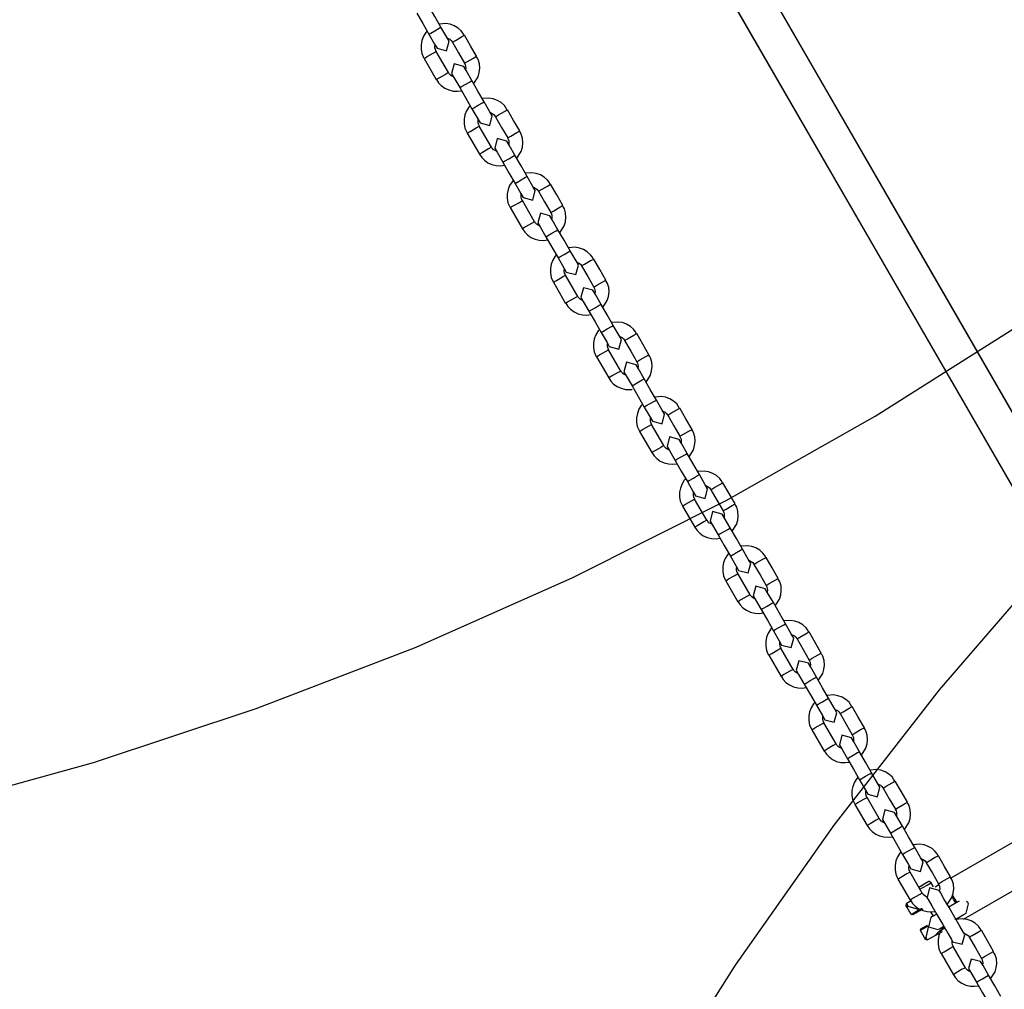
# Model space of a CAD drawing. Units: inches. Extents: x 219 to 375, y 135 to 285.
# Drawn here: x 279 to 283, y 190 to 195 of the extents above; entities that cross this region are included whole.
import ezdxf

# ---------------------------------------------------------------- set-up
doc = ezdxf.new("R2010")
doc.units = ezdxf.units.IN
doc.header["$MEASUREMENT"] = 0
doc.layers.add('Ebene 1', color=7, linetype='Continuous')

msp = doc.modelspace()

# ---------------------------------------------------------------- linework, layer by layer
at = {"layer": 'Ebene 1', "color": 179, "lineweight": 25, "true_color": 0x1a171b}
for points in [[(284.1904, 190.3856), (283.2718, 191.9766), (282.3531, 193.5679), (281.4762, 195.0868), (280.5996, 196.6054), (279.7228, 198.1237), (278.8462, 199.6419), (278.0754, 200.9769), (277.3049, 202.3119), (277.2186, 202.4621), (277.1317, 202.6116), (277.0468, 202.7594), (276.9614, 202.9072), (276.8813, 203.0457), (276.8012, 203.1842), (276.7254, 203.3158), (276.6494, 203.447), (276.5425, 203.6324), (276.4353, 203.8177), (276.2832, 204.0813), (276.1311, 204.3451), (275.9337, 204.6866), (275.7365, 205.0283)], [(284.1749, 190.4128), (283.2637, 191.9903), (282.3528, 193.5685), (281.4832, 195.0751), (280.6135, 196.5809), (279.744, 198.0871), (278.8748, 199.5923), (278.1103, 200.9166), (277.3462, 202.2402), (277.2601, 202.3887), (277.1745, 202.5375), (277.0901, 202.6843), (277.0055, 202.8303), (276.9261, 202.9681), (276.8467, 203.1053), (276.7716, 203.2358), (276.6961, 203.3661), (276.5902, 203.5497), (276.4841, 203.7336), (276.333, 203.9951), (276.1821, 204.2566), (275.9863, 204.5956), (275.7907, 204.9343)], [(278.5871, 199.7752), (279.3585, 198.4396), (280.2768, 196.849), (281.1954, 195.2577), (282.114, 193.6667), (282.9907, 192.1478), (283.8676, 190.6292), (284.7444, 189.1106)], [(278.6166, 199.7239), (279.3814, 198.3993), (280.2923, 196.8221), (281.2032, 195.2439), (282.1142, 193.666), (282.9839, 192.1598), (283.8535, 190.6533), (284.7232, 189.1475)], [(293.8665, 197.1349), (293.1404, 197.117), (292.4161, 197.0636), (291.695, 196.9747), (290.9797, 196.8507), (290.2708, 196.6915), (289.5711, 196.4979), (288.8814, 196.2698), (288.2036, 196.0084), (287.5394, 195.7138), (286.8907, 195.3876), (286.2587, 195.0296), (285.6453, 194.6407), (285.0512, 194.2228), (284.4786, 193.7759), (283.9286, 193.3016), (283.4027, 192.8006), (282.9018, 192.2746), (282.4277, 191.7247), (281.9805, 191.1522), (281.5623, 190.5582), (281.1739, 189.9447)], [(274.5483, 190.7804), (275.2747, 190.7983), (275.9988, 190.8517), (276.7195, 190.9406), (277.4354, 191.0647), (278.1443, 191.2238), (278.8441, 191.4174), (279.5337, 191.6455), (280.2115, 191.9066), (280.8754, 192.2008), (281.5241, 192.5278), (282.1559, 192.8857), (282.7698, 193.274), (283.3636, 193.6926), (283.9362, 194.1394), (284.486, 194.6138), (285.0121, 195.1147), (285.513, 195.6408), (285.9875, 196.1906)], [(280.2132, 194.5938), (280.2394, 194.549), (280.2651, 194.5042)], [(280.3162, 194.5339), (280.2906, 194.5786), (280.2647, 194.6234)], [(280.4139, 194.4994), (280.4091, 194.5091), (280.4024, 194.518), (280.3886, 194.5304), (280.3724, 194.5401), (280.3548, 194.5463), (280.3364, 194.5494), (280.3092, 194.5473)], [(280.2573, 194.5173), (280.252, 194.5111), (280.2422, 194.4953), (280.2351, 194.4777), (280.232, 194.4598), (280.232, 194.4408), (280.2347, 194.4222), (280.2425, 194.405), (280.2439, 194.4036), (280.2453, 194.4019)], [(280.2651, 194.5042), (280.2728, 194.5084), (280.2907, 194.5187)], [(280.2651, 194.5042), (280.2894, 194.4619), (280.2997, 194.4446)], [(280.2907, 194.5187), (280.3088, 194.5294), (280.3162, 194.5339)], [(280.3508, 194.4743), (280.3405, 194.4915), (280.3162, 194.5339)], [(280.2997, 194.4446), (280.3398, 194.4336), (280.3508, 194.4743)], [(280.3434, 194.488), (280.3533, 194.4829), (280.3593, 194.4781), (280.3634, 194.4722), (280.3638, 194.4712), (280.3638, 194.4705)], [(280.3643, 194.4705), (280.3772, 194.4777), (280.4027, 194.4925), (280.4158, 194.5001)], [(280.3643, 194.4705), (280.3903, 194.4257), (280.416, 194.3809)], [(280.4673, 194.4105), (280.4415, 194.4553), (280.4158, 194.5001)], [(280.2446, 194.4016), (280.2577, 194.4091), (280.283, 194.424), (280.2961, 194.4312)], [(280.2964, 194.4312), (280.2943, 194.435), (280.2923, 194.4395), (280.2907, 194.4464), (280.2907, 194.4539), (280.2912, 194.4581)], [(280.3476, 194.3413), (280.2961, 194.4312)], [(280.2446, 194.4016), (280.2964, 194.3117)], [(280.4125, 194.3675), (280.3719, 194.3781), (280.361, 194.3378)], [(280.4158, 194.3809), (280.4189, 194.3747), (280.4206, 194.3685), (280.4213, 194.3609), (280.4206, 194.3537), (280.4206, 194.3533)], [(280.416, 194.3809), (280.4287, 194.3881), (280.4545, 194.4029), (280.4673, 194.4105)], [(280.4549, 194.2948), (280.4733, 194.3237), (280.4785, 194.3416), (280.4806, 194.3602), (280.4792, 194.3788), (280.474, 194.3967), (280.4704, 194.4033), (280.4657, 194.4095)], [(280.3476, 194.3413), (280.3348, 194.334), (280.3092, 194.3192), (280.2964, 194.3117)], [(280.3688, 194.3241), (280.3624, 194.3268), (280.3562, 194.3309), (280.351, 194.3365), (280.3496, 194.3389), (280.3483, 194.3416)], [(280.3614, 194.3378), (280.3712, 194.3203), (280.396, 194.2779)], [(280.4471, 194.3075), (280.4227, 194.3499), (280.4125, 194.3675)], [(280.2973, 194.3123), (280.3062, 194.2982), (280.3173, 194.2865), (280.3324, 194.2758), (280.3496, 194.2679), (280.3677, 194.2634), (280.3865, 194.2627), (280.4027, 194.2648)], [(280.4213, 194.2927), (280.4397, 194.303), (280.4471, 194.3075)], [(280.499, 194.2179), (280.4728, 194.2627), (280.4471, 194.3075)], [(280.396, 194.2779), (280.4034, 194.282), (280.4213, 194.2927)], [(280.396, 194.2779), (280.4216, 194.2331), (280.4475, 194.1883)], [(280.4733, 194.2031), (280.4916, 194.2131), (280.499, 194.2179)], [(280.5967, 194.1828), (280.5915, 194.1928), (280.5849, 194.2018), (280.5713, 194.2142), (280.555, 194.2238), (280.5374, 194.2303), (280.5191, 194.2331), (280.4916, 194.231)], [(280.5333, 194.1583), (280.5233, 194.1756), (280.499, 194.2179)], [(280.4397, 194.2011), (280.4347, 194.1949), (280.4246, 194.179), (280.4179, 194.1618), (280.4146, 194.1435), (280.4146, 194.1246), (280.4175, 194.106), (280.4253, 194.0891), (280.4263, 194.0874), (280.4277, 194.086)], [(280.4475, 194.1883), (280.4552, 194.1925), (280.4733, 194.2031)], [(280.4475, 194.1883), (280.4718, 194.1459), (280.4819, 194.1287)], [(280.5259, 194.1718), (280.5357, 194.1666), (280.5415, 194.1618), (280.546, 194.1556), (280.5462, 194.1549), (280.5467, 194.1542)], [(280.5469, 194.1542), (280.5596, 194.1618), (280.5855, 194.1766), (280.598, 194.1838)], [(280.6499, 194.0943), (280.6239, 194.1391), (280.598, 194.1838)], [(280.4792, 194.1153), (280.4768, 194.1191), (280.475, 194.1229), (280.4733, 194.1304), (280.4733, 194.1377), (280.474, 194.1422)], [(280.4819, 194.1287), (280.5226, 194.1177), (280.5333, 194.1583)], [(280.5469, 194.1542), (280.5727, 194.1094), (280.5989, 194.0646)], [(280.4273, 194.0853), (280.4401, 194.0925), (280.4657, 194.1074), (280.4785, 194.1149)], [(280.5303, 194.0254), (280.4785, 194.1149)], [(280.5989, 194.0646), (280.6115, 194.0722), (280.637, 194.087), (280.6499, 194.0943)], [(280.6373, 193.9782), (280.6556, 194.0075), (280.6612, 194.0254), (280.663, 194.044), (280.6619, 194.0629), (280.6563, 194.0805), (280.6528, 194.0874), (280.6485, 194.0932)], [(280.4273, 194.0853), (280.4788, 193.9957)], [(280.5949, 194.0512), (280.5546, 194.0619), (280.5438, 194.0216)], [(280.6296, 193.9913), (280.6051, 194.0336), (280.5949, 194.0512)], [(280.5984, 194.0646), (280.6011, 194.0588), (280.6034, 194.0522), (280.6041, 194.045), (280.6034, 194.0374), (280.603, 194.0371)], [(280.5303, 194.0254), (280.5174, 194.0178), (280.4919, 194.003), (280.4788, 193.9957)], [(280.5512, 194.0078), (280.5453, 194.0109), (280.5388, 194.0147), (280.534, 194.0202), (280.5321, 194.0226), (280.5307, 194.0254)], [(280.5438, 194.0216), (280.5539, 194.004), (280.5784, 193.9616)], [(280.4795, 193.9961), (280.4888, 193.9823), (280.5, 193.9702), (280.5152, 193.9596), (280.5321, 193.9516), (280.5505, 193.9472), (280.5687, 193.9465), (280.5855, 193.9485)], [(280.5784, 193.9616), (280.5856, 193.9665), (280.6037, 193.9764)], [(280.5784, 193.9616), (280.6041, 193.9168), (280.6302, 193.8721)], [(280.6037, 193.9764), (280.6221, 193.9871), (280.6296, 193.9913)], [(280.6814, 193.9017), (280.6556, 193.9465), (280.6296, 193.9913)], [(280.6221, 193.8848), (280.6172, 193.8789), (280.6072, 193.8628), (280.6003, 193.8455), (280.597, 193.8273), (280.597, 193.8087), (280.5998, 193.7894), (280.6077, 193.7732), (280.6091, 193.7711), (280.6104, 193.7694)], [(280.6302, 193.8721), (280.6377, 193.8762), (280.6556, 193.8869)], [(280.6556, 193.8869), (280.674, 193.8976), (280.6814, 193.9017)], [(280.7791, 193.8669), (280.7741, 193.8765), (280.7675, 193.8855), (280.7536, 193.8982), (280.7374, 193.9075), (280.7198, 193.9141), (280.7014, 193.9168), (280.6743, 193.9148)], [(280.7159, 193.8417), (280.7057, 193.8593), (280.6814, 193.9017)], [(280.6302, 193.8721), (280.6545, 193.8297), (280.6647, 193.8121)], [(280.6647, 193.8121), (280.705, 193.8014), (280.7159, 193.8417)], [(280.7086, 193.8555), (280.7184, 193.8507), (280.7241, 193.8455), (280.7286, 193.8397), (280.7289, 193.839), (280.7289, 193.8383)], [(280.7293, 193.8383), (280.742, 193.8455), (280.7679, 193.8603), (280.7804, 193.8679)], [(280.7293, 193.8383), (280.7555, 193.7935), (280.7813, 193.7487)], [(280.8323, 193.778), (280.8066, 193.8231), (280.7804, 193.8679)], [(280.6097, 193.7691), (280.6225, 193.7766), (280.6482, 193.7914), (280.6609, 193.7987)], [(280.6616, 193.799), (280.6592, 193.8028), (280.6573, 193.8069), (280.6559, 193.8142), (280.6559, 193.8218), (280.6563, 193.8256)], [(280.7128, 193.7091), (280.6609, 193.7987)], [(280.6097, 193.7691), (280.6616, 193.6795)], [(280.7813, 193.7487), (280.7939, 193.756), (280.8196, 193.7708), (280.8323, 193.778)], [(280.8201, 193.6623), (280.8383, 193.6915), (280.8437, 193.7091), (280.8457, 193.7277), (280.8444, 193.7467), (280.839, 193.7646), (280.8356, 193.7708), (280.8309, 193.7773)], [(280.7777, 193.7349), (280.7372, 193.746), (280.7262, 193.7053)], [(280.812, 193.6753), (280.7875, 193.7177), (280.7777, 193.7349)], [(280.7808, 193.7484), (280.7841, 193.7422), (280.7858, 193.7363), (280.7865, 193.7291), (280.7858, 193.7212), (280.7858, 193.7212)], [(280.7128, 193.7091), (280.7, 193.7019), (280.6743, 193.6871), (280.6616, 193.6795)], [(280.6623, 193.6798), (280.6716, 193.6657), (280.6824, 193.654), (280.6976, 193.643), (280.7148, 193.6354), (280.7327, 193.6312), (280.7515, 193.6302), (280.7679, 193.6323)], [(280.7334, 193.6915), (280.7276, 193.6943), (280.7212, 193.6984), (280.7164, 193.7039), (280.7148, 193.7067), (280.7134, 193.7095)], [(280.7262, 193.7053), (280.7365, 193.6877), (280.7606, 193.6457)], [(280.7865, 193.6609), (280.8044, 193.6709), (280.812, 193.6753)], [(280.8636, 193.5858), (280.838, 193.6306), (280.812, 193.6753)], [(280.7606, 193.6457), (280.7682, 193.6502), (280.7865, 193.6609)], [(280.7606, 193.6457), (280.7865, 193.6009), (280.8127, 193.5561)], [(280.838, 193.571), (280.8564, 193.5813), (280.8636, 193.5858)], [(280.9618, 193.5506), (280.9565, 193.5606), (280.9501, 193.5696), (280.9363, 193.5816), (280.9201, 193.5913), (280.9026, 193.5975), (280.8843, 193.6009), (280.8568, 193.5989)], [(280.8983, 193.5258), (280.8885, 193.5434), (280.8636, 193.5858)], [(280.8047, 193.5685), (280.7996, 193.5627), (280.7896, 193.5468), (280.7829, 193.5293), (280.7798, 193.5114), (280.7798, 193.4921), (280.7827, 193.4735), (280.7903, 193.4569), (280.7915, 193.4552), (280.7929, 193.4535)], [(280.8127, 193.5561), (280.8201, 193.5606), (280.838, 193.571)], [(280.8127, 193.5561), (280.8369, 193.5138), (280.8471, 193.4962)], [(280.9121, 193.522), (280.9246, 193.5296), (280.9501, 193.5444), (280.9632, 193.5513)], [(281.0151, 193.4617), (280.9891, 193.5065), (280.9632, 193.5513)], [(280.8444, 193.4831), (280.8418, 193.4866), (280.8402, 193.4907), (280.8383, 193.4979), (280.8383, 193.5055), (280.839, 193.5093)], [(280.8471, 193.4962), (280.8878, 193.4852), (280.8983, 193.5258)], [(280.8909, 193.5396), (280.9009, 193.5341), (280.9069, 193.5296), (280.911, 193.5234), (280.9114, 193.5227), (280.9117, 193.5217)], [(280.9121, 193.522), (280.9379, 193.4769), (280.9639, 193.4321)], [(280.7925, 193.4531), (280.8053, 193.4604), (280.8306, 193.4752), (280.8437, 193.4828)], [(280.8955, 193.3928), (280.8437, 193.4828)], [(280.9639, 193.4321), (280.9766, 193.44), (281.002, 193.4549), (281.0151, 193.4617)], [(281.0025, 193.346), (281.0207, 193.3749), (281.0261, 193.3928), (281.0282, 193.4118), (281.0271, 193.4304), (281.0214, 193.448), (281.018, 193.4549), (281.0137, 193.4611)], [(280.7925, 193.4531), (280.844, 193.3629)], [(280.9601, 193.4187), (280.9198, 193.4297), (280.909, 193.3891)], [(280.9946, 193.3591), (280.9703, 193.4015), (280.9601, 193.4187)], [(280.9636, 193.4321), (280.9665, 193.4263), (280.9686, 193.4197), (280.9689, 193.4125), (280.968, 193.4049), (280.968, 193.4046)], [(280.8955, 193.3928), (280.8824, 193.3856), (280.8571, 193.3708), (280.844, 193.3629)], [(280.9164, 193.3753), (280.9103, 193.3784), (280.904, 193.3825), (280.8986, 193.3877), (280.8972, 193.3901), (280.8959, 193.3928)], [(280.909, 193.3891), (280.9188, 193.3718), (280.9431, 193.3298)], [(280.8447, 193.3639), (280.8538, 193.3494), (280.865, 193.3381), (280.8804, 193.327), (280.8972, 193.3195), (280.9157, 193.315), (280.9339, 193.314), (280.9505, 193.316)], [(280.9431, 193.3298), (280.9505, 193.3343), (280.9689, 193.3446)], [(280.9689, 193.3446), (280.9868, 193.355), (280.9946, 193.3591)], [(281.0461, 193.2695), (281.0204, 193.3143), (280.9946, 193.3591)], [(280.9431, 193.3298), (280.9692, 193.2847), (280.9949, 193.2399)], [(280.9872, 193.2523), (280.9822, 193.2464), (280.9725, 193.2302), (280.9653, 193.213), (280.9622, 193.1948), (280.9622, 193.1762), (280.9649, 193.1575), (280.9727, 193.1403), (280.9741, 193.1386), (280.9756, 193.1372)], [(280.9949, 193.2399), (281.0025, 193.2444), (281.0207, 193.255)], [(281.0207, 193.255), (281.0387, 193.2654), (281.0461, 193.2695)], [(281.1443, 193.2347), (281.1389, 193.2444), (281.1325, 193.2533), (281.1189, 193.2657), (281.1026, 193.2754), (281.0848, 193.2816), (281.0666, 193.2843), (281.0393, 193.2823)], [(281.081, 193.2096), (281.0709, 193.2271), (281.0461, 193.2695)], [(280.9949, 193.2399), (281.0197, 193.1975), (281.0295, 193.1799)], [(281.0736, 193.2233), (281.0834, 193.2182), (281.0891, 193.213), (281.0938, 193.2072), (281.0938, 193.2065), (281.0941, 193.2058)], [(281.0945, 193.2058), (281.1072, 193.2134), (281.1329, 193.2282), (281.1456, 193.2354)], [(281.1975, 193.1458), (281.1716, 193.1906), (281.1456, 193.2354)], [(281.0268, 193.1665), (281.0242, 193.1703), (281.0225, 193.1744), (281.0211, 193.1817), (281.0211, 193.1892), (281.0214, 193.1934)], [(281.0295, 193.1799), (281.0702, 193.1689), (281.081, 193.2096)], [(281.0945, 193.2058), (281.1205, 193.161), (281.1463, 193.1162)], [(280.9748, 193.1365), (280.9875, 193.1445), (281.0133, 193.1593), (281.0261, 193.1662)], [(280.9748, 193.1365), (281.0268, 193.047)], [(281.0779, 193.0766), (281.0261, 193.1662)], [(281.1463, 193.1162), (281.1591, 193.1234), (281.1847, 193.1383), (281.1975, 193.1458)], [(281.1851, 193.0297), (281.2033, 193.059), (281.2087, 193.0769), (281.2109, 193.0952), (281.2094, 193.1145), (281.2042, 193.1321), (281.2006, 193.1386), (281.1961, 193.1448)], [(281.1429, 193.1028), (281.1022, 193.1134), (281.0914, 193.0731)], [(281.177, 193.0435), (281.1527, 193.0855), (281.1429, 193.1028)], [(281.146, 193.1162), (281.1491, 193.11), (281.151, 193.1038), (281.1517, 193.0962), (281.151, 193.089), (281.151, 193.0886)], [(281.0779, 193.0766), (281.0648, 193.0694), (281.0393, 193.0549), (281.0268, 193.047)], [(281.0275, 193.0473), (281.0366, 193.0335), (281.0476, 193.0215), (281.0628, 193.0111), (281.08, 193.0032), (281.0981, 192.9987), (281.1167, 192.998), (281.1265, 192.9987)], [(281.0988, 193.0594), (281.0927, 193.0621), (281.0864, 193.0663), (281.0814, 193.0718), (281.08, 193.0742), (281.0786, 193.0769)], [(281.0914, 193.0731), (281.1015, 193.0559), (281.1258, 193.0139)], [(281.1513, 193.0287), (281.1692, 193.0394), (281.177, 193.0435)], [(281.2288, 192.9536), (281.2026, 192.9984), (281.177, 193.0435)], [(281.1258, 193.0139), (281.1332, 193.018), (281.1513, 193.0287)], [(281.1258, 193.0139), (281.1517, 192.9691), (281.1773, 192.924)], [(281.327, 192.9181), (281.3217, 192.9281), (281.3153, 192.9371), (281.3015, 192.9495), (281.2853, 192.9591), (281.2676, 192.9653), (281.2493, 192.9684), (281.2218, 192.9663)], [(281.1699, 192.936), (281.1646, 192.9302), (281.1548, 192.9143), (281.1482, 192.8971), (281.1449, 192.8788), (281.1449, 192.8599), (281.1477, 192.8413), (281.1554, 192.8244), (281.1565, 192.8227), (281.1579, 192.821)], [(281.1773, 192.924), (281.1847, 192.9284), (281.2032, 192.9391)], [(281.1773, 192.924), (281.202, 192.8816), (281.2123, 192.8637)], [(281.2032, 192.9391), (281.2211, 192.9491), (281.2288, 192.9536)], [(281.2635, 192.893), (281.2533, 192.9112), (281.2288, 192.9536)], [(281.2772, 192.8895), (281.29, 192.8974), (281.3153, 192.9119), (281.3284, 192.9191)], [(281.3802, 192.8292), (281.3541, 192.8744), (281.3284, 192.9191)], [(281.2094, 192.8506), (281.2071, 192.8544), (281.2052, 192.8582), (281.2033, 192.8657), (281.2033, 192.873), (281.2042, 192.8768)], [(281.2123, 192.8637), (281.2528, 192.853), (281.2635, 192.893)], [(281.256, 192.9071), (281.2659, 192.9019), (281.2719, 192.8971), (281.276, 192.8909), (281.2765, 192.8902), (281.2769, 192.8895)], [(281.2772, 192.8895), (281.3029, 192.8447), (281.3287, 192.7999)], [(281.1577, 192.8206), (281.1703, 192.8282), (281.1958, 192.843), (281.2087, 192.8502)], [(281.2605, 192.7603), (281.2087, 192.8502)], [(281.1577, 192.8206), (281.2092, 192.7307)], [(281.3251, 192.7862), (281.285, 192.7972), (281.274, 192.7569)], [(281.3287, 192.7999), (281.3415, 192.8075), (281.3671, 192.8223), (281.3802, 192.8292)], [(281.3287, 192.7996), (281.3315, 192.7937), (281.3334, 192.7875), (281.3341, 192.7803), (281.3334, 192.7727), (281.3334, 192.7724)], [(281.3675, 192.7135), (281.3859, 192.7428), (281.3911, 192.7603), (281.3932, 192.7793), (281.3921, 192.7979), (281.3866, 192.8158), (281.383, 192.8223), (281.3789, 192.8285)], [(281.2605, 192.7603), (281.2474, 192.7531), (281.2218, 192.7383), (281.2092, 192.7307)], [(281.2814, 192.7428), (281.2753, 192.7459), (281.2691, 192.75), (281.2638, 192.7555), (281.2624, 192.7579), (281.2609, 192.7607)], [(281.274, 192.7569), (281.284, 192.7393), (281.3082, 192.6976)], [(281.3594, 192.7273), (281.3355, 192.7689), (281.3251, 192.7862)], [(281.2099, 192.7314), (281.219, 192.7173), (281.2304, 192.7056), (281.2454, 192.6945), (281.2624, 192.6869), (281.2807, 192.6825), (281.2991, 192.6814), (281.3156, 192.6835)], [(281.3082, 192.6976), (281.3156, 192.7024), (281.3336, 192.7124)], [(281.3336, 192.7124), (281.352, 192.7231), (281.3594, 192.7273)], [(281.4112, 192.6373), (281.3851, 192.6825), (281.3594, 192.7273)], [(281.3082, 192.6976), (281.3341, 192.6528), (281.3601, 192.6077)], [(281.3856, 192.6229), (281.4035, 192.6335), (281.4112, 192.6373)], [(281.5093, 192.6022), (281.5041, 192.6122), (281.4977, 192.6208), (281.4839, 192.6332), (281.4677, 192.6428), (281.45, 192.6491), (281.4317, 192.6522), (281.4045, 192.6501)], [(281.4462, 192.577), (281.4359, 192.5946), (281.4112, 192.6373)], [(281.3523, 192.6201), (281.3473, 192.6143), (281.3375, 192.5981), (281.3305, 192.5805), (281.3274, 192.5626), (281.3274, 192.544), (281.3301, 192.5247), (281.3379, 192.5081), (281.3394, 192.5064), (281.3408, 192.5047)], [(281.3601, 192.6077), (281.3675, 192.6122), (281.3856, 192.6229)], [(281.3601, 192.6077), (281.3844, 192.565), (281.3945, 192.5474)], [(281.4386, 192.5908), (281.4486, 192.5857), (281.4543, 192.5808), (281.459, 192.575), (281.459, 192.5743), (281.4593, 192.5733)], [(281.4597, 192.5736), (281.4724, 192.5808), (281.4981, 192.5957), (281.5106, 192.6029)], [(281.5627, 192.5133), (281.5368, 192.5581), (281.5106, 192.6029)], [(281.3918, 192.5343), (281.3894, 192.5378), (281.3876, 192.5423), (281.3863, 192.5491), (281.3863, 192.5571), (281.3866, 192.5609)], [(281.3945, 192.5474), (281.4352, 192.5364), (281.4462, 192.577)], [(281.4597, 192.5736), (281.4857, 192.5285), (281.5113, 192.4837)], [(281.3401, 192.5044), (281.3527, 192.5123), (281.3783, 192.5267), (281.3911, 192.534)], [(281.3401, 192.5044), (281.3918, 192.4148)], [(281.4431, 192.4441), (281.3911, 192.534)], [(281.5113, 192.4837), (281.5241, 192.4913), (281.5496, 192.5061), (281.5627, 192.5133)], [(281.5499, 192.3976), (281.5685, 192.4265), (281.574, 192.4444), (281.5761, 192.463), (281.5747, 192.482), (281.5694, 192.4995), (281.5658, 192.5061), (281.5613, 192.5126)], [(281.5079, 192.4703), (281.4672, 192.4813), (281.4564, 192.4406)], [(281.5418, 192.4113), (281.5179, 192.453), (281.5079, 192.4703)], [(281.5112, 192.4837), (281.5143, 192.4775), (281.516, 192.4713), (281.5167, 192.4637), (281.516, 192.4565), (281.516, 192.4561)], [(281.4431, 192.4441), (281.43, 192.4372), (281.4045, 192.4224), (281.3918, 192.4148)], [(281.4638, 192.4268), (281.4579, 192.4296), (281.4514, 192.4337), (281.4466, 192.4392), (281.4452, 192.4417), (281.4438, 192.4444)], [(281.4564, 192.4406), (281.4665, 192.4234), (281.4907, 192.3817)], [(281.3921, 192.4151), (281.4018, 192.401), (281.4126, 192.3893), (281.4278, 192.3783), (281.4452, 192.3707), (281.4631, 192.3666), (281.4819, 192.3655), (281.4981, 192.3676)], [(281.4907, 192.3817), (281.4981, 192.3862), (281.516, 192.3969)], [(281.4907, 192.3817), (281.5165, 192.3369), (281.5425, 192.2921)], [(281.516, 192.3969), (281.5344, 192.4069), (281.5418, 192.4113)], [(281.5937, 192.3218), (281.568, 192.3666), (281.5418, 192.4113)], [(281.692, 192.2859), (281.6867, 192.2959), (281.6805, 192.3049), (281.6667, 192.3169), (281.6505, 192.3266), (281.6328, 192.3328), (281.6143, 192.3359), (281.5869, 192.3342)], [(281.5351, 192.3035), (281.5298, 192.2977), (281.5199, 192.2821), (281.5132, 192.2646), (281.5099, 192.246), (281.5098, 192.2274), (281.5129, 192.2088), (281.5206, 192.1919), (281.5217, 192.1902), (281.523, 192.1884)], [(281.5425, 192.2921), (281.5499, 192.2966), (281.568, 192.307)], [(281.5425, 192.2921), (281.5671, 192.2491), (281.5775, 192.2312)], [(281.568, 192.307), (281.5859, 192.3173), (281.5937, 192.3218)], [(281.6285, 192.2608), (281.6183, 192.2787), (281.5937, 192.3218)], [(281.5775, 192.2312), (281.6181, 192.2205), (281.6285, 192.2608)], [(281.6212, 192.2746), (281.631, 192.2694), (281.6371, 192.2649), (281.6412, 192.2584), (281.6416, 192.2577), (281.6419, 192.257)], [(281.6422, 192.257), (281.6546, 192.2649), (281.6805, 192.2797), (281.6934, 192.2866)], [(281.6422, 192.257), (281.6681, 192.2122), (281.6939, 192.1674)], [(281.7452, 192.1971), (281.7192, 192.2418), (281.6934, 192.2866)], [(281.5227, 192.1878), (281.5351, 192.1957), (281.5608, 192.2105), (281.574, 192.2177)], [(281.5747, 192.2181), (281.5721, 192.2219), (281.5702, 192.2256), (281.5685, 192.2332), (281.5685, 192.2405), (281.5694, 192.2446)], [(281.6257, 192.1282), (281.574, 192.2177)], [(281.5227, 192.1878), (281.5742, 192.0982)], [(281.6939, 192.1674), (281.7065, 192.1753), (281.7323, 192.1902), (281.7452, 192.1971)], [(281.6939, 192.1674), (281.6967, 192.1616), (281.6984, 192.155), (281.6991, 192.1478), (281.6984, 192.1402), (281.6984, 192.1399)], [(281.7327, 192.081), (281.7511, 192.1102), (281.7563, 192.1285), (281.7583, 192.1468), (281.7573, 192.1657), (281.7518, 192.1833), (281.7482, 192.1902), (281.7439, 192.196)], [(281.6257, 192.1282), (281.6128, 192.1209), (281.5869, 192.1061), (281.5742, 192.0982)], [(281.6465, 192.1106), (281.6402, 192.1133), (281.6343, 192.1178), (281.629, 192.123), (281.6274, 192.1254), (281.626, 192.1285)], [(281.6903, 192.154), (281.6502, 192.165), (281.6391, 192.1244)], [(281.7246, 192.0951), (281.7003, 192.1368), (281.6903, 192.154)], [(281.5749, 192.0989), (281.584, 192.0851), (281.5954, 192.073), (281.6105, 192.0624), (281.6274, 192.0548), (281.6459, 192.0499), (281.6643, 192.0493), (281.6807, 192.0513)], [(281.6391, 192.1244), (281.6491, 192.1071), (281.6731, 192.0655)], [(281.6984, 192.0806), (281.7167, 192.0909), (281.7246, 192.0951)], [(281.7761, 192.0055), (281.7502, 192.0503), (281.7246, 192.0951)], [(281.6731, 192.0655), (281.6805, 192.0699), (281.6984, 192.0806)], [(281.6731, 192.0655), (281.6991, 192.0207), (281.7249, 191.9759)], [(281.7502, 191.991), (281.7687, 192.0014), (281.7761, 192.0055)], [(281.8744, 191.9697), (281.8691, 191.9793), (281.8629, 191.9883), (281.8489, 192.001), (281.8328, 192.0107), (281.8152, 192.0169), (281.7969, 192.0196), (281.7697, 192.0176)], [(281.8114, 191.9445), (281.8007, 191.9624), (281.7761, 192.0055)], [(281.7173, 191.9876), (281.7125, 191.9814), (281.7025, 191.9659), (281.6956, 191.9483), (281.6924, 191.9301), (281.6924, 191.9115), (281.6953, 191.8925), (281.703, 191.8756), (281.7044, 191.8739), (281.7058, 191.8722)], [(281.7249, 191.9759), (281.7323, 191.9804), (281.7502, 191.991)], [(281.7249, 191.9759), (281.7496, 191.9328), (281.7597, 191.9152)], [(281.804, 191.9583), (281.8138, 191.9535), (281.8195, 191.9483), (281.824, 191.9425), (281.824, 191.9418), (281.8243, 191.9411)], [(281.8248, 191.9411), (281.8374, 191.9487), (281.8629, 191.9635), (281.8758, 191.9707)], [(281.9277, 191.8811), (281.902, 191.9259), (281.8758, 191.9707)], [(281.757, 191.9018), (281.7546, 191.9056), (281.7528, 191.9097), (281.7513, 191.917), (281.7513, 191.9245), (281.7518, 191.9283)], [(281.7597, 191.9152), (281.8004, 191.9042), (281.8114, 191.9445)], [(281.8248, 191.9411), (281.8505, 191.8963), (281.8765, 191.8515)], [(281.7051, 191.8718), (281.7179, 191.8798), (281.7432, 191.8942), (281.7563, 191.9015)], [(281.8081, 191.8119), (281.7563, 191.9015)], [(281.8765, 191.8515), (281.8893, 191.8591), (281.9146, 191.8739), (281.9277, 191.8811)], [(281.9151, 191.765), (281.9337, 191.7943), (281.939, 191.8119), (281.9411, 191.8305), (281.9397, 191.8494), (281.9344, 191.8674), (281.9309, 191.8736), (281.9263, 191.8798)], [(281.7051, 191.8718), (281.757, 191.7823)], [(281.8731, 191.8381), (281.8324, 191.8488), (281.8216, 191.8084)], [(281.907, 191.7792), (281.8829, 191.8208), (281.8731, 191.8381)], [(281.8762, 191.8515), (281.8794, 191.845), (281.8812, 191.8391), (281.8818, 191.8315), (281.8812, 191.8243), (281.8812, 191.824)], [(281.8081, 191.8119), (281.795, 191.8047), (281.7694, 191.7902), (281.757, 191.7823)], [(281.829, 191.7947), (281.8229, 191.7971), (281.8166, 191.8012), (281.8116, 191.8071), (281.8102, 191.8095), (281.8088, 191.8122)], [(281.8216, 191.8084), (281.8314, 191.7909), (281.8555, 191.7495)], [(281.7573, 191.7826), (281.7668, 191.7688), (281.7778, 191.7568), (281.793, 191.7461), (281.8102, 191.7385), (281.8283, 191.734), (281.8469, 191.733), (281.8631, 191.7354)], [(281.8555, 191.7495), (281.8629, 191.754), (281.8808, 191.7647)], [(281.8808, 191.7647), (281.8991, 191.7754), (281.907, 191.7792)], [(281.9587, 191.6896), (281.9327, 191.7344), (281.907, 191.7792)], [(281.8555, 191.7495), (281.8815, 191.7047), (281.9072, 191.66)], [(281.9003, 191.6717), (281.8949, 191.6655), (281.8851, 191.6496), (281.8782, 191.6324), (281.8751, 191.6141), (281.8748, 191.5952), (281.8781, 191.5762), (281.8858, 191.5597), (281.8868, 191.558), (281.8882, 191.5563)], [(281.9072, 191.66), (281.9146, 191.6644), (281.9327, 191.6751)], [(281.9327, 191.6751), (281.9509, 191.6851), (281.9587, 191.6896)], [(282.0572, 191.6534), (282.0519, 191.6634), (282.0455, 191.6724), (282.0319, 191.6844), (282.0155, 191.6941), (281.9979, 191.7003), (281.9797, 191.7037), (281.952, 191.7013)], [(281.9936, 191.6283), (281.9835, 191.6465), (281.9587, 191.6896)], [(281.9072, 191.66), (281.9323, 191.6169), (281.9425, 191.5986)], [(281.9425, 191.5986), (281.9828, 191.5883), (281.9936, 191.6283)], [(281.9864, 191.642), (281.9961, 191.6372), (282.0021, 191.6324), (282.0064, 191.6262), (282.0067, 191.6255), (282.0071, 191.6245)], [(282.0074, 191.6248), (282.0198, 191.6327), (282.0455, 191.6476), (282.0586, 191.6545)], [(282.0074, 191.6248), (282.0333, 191.58), (282.0589, 191.5349)], [(282.1104, 191.5645), (282.0842, 191.6093), (282.0586, 191.6545)], [(281.8879, 191.5556), (281.9003, 191.5635), (281.9259, 191.5783), (281.939, 191.5855)], [(281.9397, 191.5855), (281.9371, 191.5893), (281.9354, 191.5935), (281.9337, 191.6007), (281.9337, 191.6083), (281.9344, 191.6121)], [(281.9909, 191.496), (281.939, 191.5855)], [(281.8879, 191.5556), (281.9394, 191.466)], [(282.0589, 191.5349), (282.0717, 191.5428), (282.0973, 191.558), (282.1104, 191.5645)], [(282.0977, 191.4488), (282.1161, 191.4781), (282.1215, 191.496), (282.1235, 191.5146), (282.1225, 191.5332), (282.1168, 191.5511), (282.1134, 191.5576), (282.1091, 191.5638)], [(282.0555, 191.5215), (282.0148, 191.5325), (282.0043, 191.4918)], [(282.0894, 191.4629), (282.0653, 191.5046), (282.0555, 191.5215)], [(282.0589, 191.5349), (282.0617, 191.529), (282.0636, 191.5228), (282.0643, 191.5156), (282.0636, 191.5077), (282.0636, 191.5077)], [(281.9909, 191.496), (281.9774, 191.4887), (281.952, 191.4739), (281.9394, 191.466)], [(281.9401, 191.4663), (281.9492, 191.4526), (281.9606, 191.4409), (281.9757, 191.4298), (281.9926, 191.4219), (282.0107, 191.4178), (282.0293, 191.4167), (282.046, 191.4188)], [(282.0117, 191.4781), (282.0054, 191.4812), (281.9993, 191.4853), (281.994, 191.4905), (281.9926, 191.4932), (281.9912, 191.496)], [(282.0043, 191.4918), (282.0141, 191.475), (282.0381, 191.4333)], [(282.0632, 191.4488), (282.0815, 191.4591), (282.0894, 191.4629)], [(282.1411, 191.3733), (282.1151, 191.4181), (282.0894, 191.4629)], [(282.0381, 191.4333), (282.0453, 191.4384), (282.0632, 191.4488)], [(282.0381, 191.4333), (282.0639, 191.3885), (282.0896, 191.3437)], [(282.2396, 191.3375), (282.2343, 191.3471), (282.2279, 191.3561), (282.2141, 191.3685), (282.1979, 191.3778), (282.1804, 191.3844), (282.1619, 191.3875), (282.1349, 191.3854)], [(282.0827, 191.3554), (282.0777, 191.3489), (282.0677, 191.3334), (282.0608, 191.3158), (282.0575, 191.2979), (282.0575, 191.2789), (282.0603, 191.26), (282.0681, 191.2431), (282.0694, 191.2417), (282.071, 191.24)], [(282.0896, 191.3437), (282.097, 191.3482), (282.1151, 191.3589)], [(282.0896, 191.3437), (282.1147, 191.3006), (282.1249, 191.2827)], [(282.1151, 191.3589), (282.1335, 191.3695), (282.1411, 191.3733)], [(282.1764, 191.3124), (282.1659, 191.3303), (282.1411, 191.3733)], [(282.1898, 191.3086), (282.2026, 191.3165), (282.2279, 191.3313), (282.241, 191.3382)], [(282.2928, 191.2486), (282.2672, 191.2934), (282.241, 191.3382)], [(282.1221, 191.2693), (282.1196, 191.2731), (282.1178, 191.2776), (282.1165, 191.2844), (282.1165, 191.292), (282.1168, 191.2962)], [(282.1249, 191.2827), (282.1656, 191.2717), (282.1764, 191.3124)], [(282.1687, 191.3261), (282.179, 191.321), (282.1845, 191.3161), (282.1886, 191.3103), (282.1891, 191.3093), (282.1895, 191.3086)], [(282.1898, 191.3086), (282.2157, 191.2638), (282.2417, 191.219)], [(282.0703, 191.2397), (282.0827, 191.2472), (282.1084, 191.2624), (282.1215, 191.2693)], [(282.1731, 191.1794), (282.1215, 191.2693)], [(282.0703, 191.2397), (282.1221, 191.1497)], [(282.2381, 191.2056), (282.1976, 191.2162), (282.1866, 191.1759)], [(282.2413, 191.219), (282.2444, 191.2128), (282.2463, 191.2066), (282.247, 191.199), (282.2463, 191.1918), (282.2463, 191.1914)], [(282.2417, 191.219), (282.2541, 191.2269), (282.2799, 191.2417), (282.2928, 191.2486)], [(282.2801, 191.1329), (282.2989, 191.1618), (282.304, 191.1797), (282.3063, 191.1983), (282.3047, 191.2173), (282.2996, 191.2348), (282.2956, 191.2414), (282.2915, 191.2479)], [(282.1731, 191.1794), (282.1602, 191.1725), (282.1344, 191.1577), (282.1221, 191.1497)], [(282.194, 191.1621), (282.1879, 191.1649), (282.1817, 191.169), (282.1769, 191.1745), (282.175, 191.177), (282.174, 191.1797)], [(282.1866, 191.1759), (282.1966, 191.159), (282.2205, 191.1177)], [(282.2717, 191.147), (282.2477, 191.1887), (282.2381, 191.2056)], [(282.1225, 191.1504), (282.1316, 191.1363), (282.143, 191.1246), (282.1581, 191.1136), (282.175, 191.106), (282.1933, 191.1019), (282.2121, 191.1008), (282.2283, 191.1029)], [(282.2205, 191.1177), (282.2276, 191.1222), (282.246, 191.1329)], [(282.246, 191.1329), (282.2639, 191.1432), (282.2717, 191.147)], [(282.3235, 191.0574), (282.2978, 191.1022), (282.2717, 191.147)], [(282.2205, 191.1177), (282.2463, 191.0726), (282.2723, 191.0274)], [(282.7798, 191.1025), (282.4766, 190.9275)], [(282.2723, 191.0274), (282.2794, 191.0326), (282.2975, 191.0433)], [(282.2975, 191.0433), (282.3158, 191.0533), (282.3235, 191.0574)], [(282.4224, 191.0212), (282.417, 191.0312), (282.4103, 191.0398), (282.3969, 191.0522), (282.3807, 191.0619), (282.363, 191.0681), (282.3447, 191.0709), (282.3171, 191.0688)], [(282.3588, 190.9961), (282.3487, 191.0144), (282.3235, 191.0574)], [(282.2653, 191.0388), (282.2599, 191.033), (282.2501, 191.0171), (282.2434, 190.9999), (282.2403, 190.9813), (282.24, 190.9627), (282.2431, 190.9441), (282.2505, 190.9272), (282.252, 190.9255), (282.2534, 190.9241)], [(282.2723, 191.0274), (282.2972, 190.9847), (282.3077, 190.9665)], [(282.3514, 191.0099), (282.3612, 191.0047), (282.3673, 190.9999), (282.3716, 190.9937), (282.3719, 190.993), (282.3723, 190.9923)], [(282.3723, 190.9923), (282.385, 191.0006), (282.4107, 191.0154), (282.4238, 191.0219)], [(282.4756, 190.9324), (282.4494, 190.9771), (282.4238, 191.0219)], [(282.3046, 190.9534), (282.3023, 190.9572), (282.3006, 190.961), (282.2989, 190.9685), (282.2989, 190.9758), (282.2996, 190.9799)], [(282.3077, 190.9665), (282.348, 190.9558), (282.3588, 190.9961)], [(282.3723, 190.9923), (282.3983, 190.9475), (282.4241, 190.9027)], [(282.2527, 190.9234), (282.2653, 190.9313), (282.2908, 190.9461), (282.304, 190.9527)], [(282.2527, 190.9234), (282.3046, 190.8335)], [(282.3557, 190.8631), (282.304, 190.9527)], [(282.4241, 190.9027), (282.4369, 190.911), (282.4622, 190.9258), (282.4756, 190.9324)], [(282.4615, 190.8152), (282.4811, 190.8455), (282.4865, 190.8635), (282.4887, 190.8824), (282.4873, 190.901), (282.482, 190.9186), (282.4784, 190.9255), (282.4739, 190.9313)], [(282.5309, 190.7539), (282.8687, 190.9486)], [(282.3409, 190.8893), (282.3669, 190.9041), (282.3835, 190.9138)], [(282.3457, 190.8807), (282.3757, 190.8979), (282.3928, 190.9076)], [(282.4269, 190.8752), (282.3864, 190.8862), (282.3757, 190.8455)], [(282.3928, 190.9076), (282.3835, 190.9138)], [(282.4029, 190.89), (282.3928, 190.9076)], [(282.4258, 190.8983), (282.4096, 190.889)], [(282.4238, 190.9027), (282.4269, 190.8969), (282.4286, 190.8903), (282.4293, 190.8831), (282.4286, 190.8755), (282.4286, 190.8752)], [(282.5352, 190.6871), (282.5299, 190.6967), (282.5147, 190.7229), (282.4932, 190.7601), (282.4689, 190.8021), (282.4474, 190.84), (282.4322, 190.8662), (282.4269, 190.8752)], [(282.3557, 190.8631), (282.3426, 190.8566), (282.3168, 190.8418), (282.3046, 190.8335)], [(282.3052, 190.8338), (282.3144, 190.82), (282.3256, 190.8083), (282.3404, 190.7977), (282.3578, 190.7901), (282.3757, 190.7853), (282.3945, 190.7846), (282.4093, 190.7863)], [(282.3747, 190.8466), (282.3704, 190.849), (282.3643, 190.8531), (282.3592, 190.8583), (282.3578, 190.8607), (282.3564, 190.8635)], [(282.3754, 190.8455), (282.381, 190.8366), (282.3959, 190.8104), (282.4177, 190.7725), (282.442, 190.7312), (282.4636, 190.6933), (282.4787, 190.6671), (282.484, 190.6574)], [(282.4975, 190.8211), (282.4894, 190.8349), (282.4816, 190.8483)], [(282.483, 190.8559), (282.4921, 190.8397), (282.5018, 190.8235)], [(282.2879, 190.8183), (282.2861, 190.8118)], [(282.2911, 190.8032), (282.2875, 190.8097), (282.2861, 190.8118)], [(282.308, 190.8304), (282.2879, 190.8183)], [(282.2879, 190.8183), (282.2896, 190.8159), (282.2939, 190.8083)], [(282.2939, 190.8083), (282.2925, 190.8056), (282.2911, 190.8032)], [(282.3083, 190.7732), (282.2911, 190.8032)], [(282.2939, 190.8083), (282.343, 190.7935)], [(282.3083, 190.7732), (282.343, 190.7935)], [(282.3493, 190.7915), (282.3151, 190.7715)], [(282.343, 190.7935), (282.3437, 190.7935)], [(282.3437, 190.7935), (282.3554, 190.8004)], [(282.3437, 190.7935), (282.3493, 190.7915)], [(282.3581, 190.7963), (282.3493, 190.7915)], [(282.512, 190.8294), (282.4996, 190.8225), (282.4679, 190.8042)], [(282.5416, 190.7784), (282.5521, 190.8183)], [(282.5521, 190.8183), (282.5483, 190.8242), (282.543, 190.8283)], [(282.3151, 190.7715), (282.3083, 190.7732)], [(282.3922, 190.7601), (282.3814, 190.7201)], [(282.3905, 190.7849), (282.4015, 190.766)], [(282.4167, 190.7742), (282.3988, 190.7642), (282.3922, 190.7601)], [(282.6048, 190.705), (282.5995, 190.7146), (282.5931, 190.7236), (282.5793, 190.7363), (282.5631, 190.746), (282.5454, 190.7522), (282.5271, 190.7549), (282.4939, 190.7515)], [(282.4975, 190.7529), (282.5292, 190.7711), (282.5416, 190.7784)], [(282.3797, 190.7236), (282.348, 190.7053)], [(282.348, 190.7053), (282.3497, 190.7119)], [(282.3497, 190.7119), (282.3783, 190.7281)], [(282.3824, 190.725), (282.3709, 190.6754)], [(282.3814, 190.7201), (282.4217, 190.7091)], [(282.4219, 190.7091), (282.4284, 190.7129), (282.4463, 190.7232)], [(282.4467, 190.7219), (282.4427, 190.7167), (282.4325, 190.7008), (282.4258, 190.6836), (282.4226, 190.6654), (282.4226, 190.6468), (282.4255, 190.6278), (282.4332, 190.6109), (282.4346, 190.6092), (282.4356, 190.6078)], [(282.3652, 190.6754), (282.348, 190.7053)], [(282.3702, 190.6667), (282.3688, 190.6688), (282.3652, 190.6754)], [(282.3652, 190.6754), (282.3679, 190.6754), (282.3709, 190.6754)], [(282.3702, 190.6667), (282.3767, 190.665)], [(282.3709, 190.6754), (282.3754, 190.6674), (282.3767, 190.665)], [(282.3767, 190.665), (282.441, 190.7015)], [(282.484, 190.6574), (282.5245, 190.6471), (282.5352, 190.6871)], [(282.5314, 190.6946), (282.5436, 190.6884), (282.5497, 190.6836), (282.554, 190.6778), (282.5542, 190.6771), (282.5547, 190.6764)], [(282.5548, 190.6764), (282.5672, 190.6843), (282.5931, 190.6991), (282.6062, 190.706)], [(282.5548, 190.6764), (282.5807, 190.6316), (282.6069, 190.5868)], [(282.6579, 190.6164), (282.6322, 190.6612), (282.6062, 190.706)], [(282.4353, 190.6071), (282.4477, 190.6151), (282.4734, 190.6302), (282.4865, 190.6368)], [(282.4873, 190.6371), (282.4847, 190.6409), (282.483, 190.645), (282.4816, 190.6523), (282.4816, 190.6599), (282.482, 190.663)], [(282.5385, 190.5472), (282.4865, 190.6368)], [(282.4353, 190.6071), (282.4873, 190.5176)], [(282.6029, 190.5734), (282.5628, 190.5837), (282.5517, 190.5438)], [(282.6065, 190.5868), (282.6093, 190.5806), (282.6113, 190.5744), (282.612, 190.5668), (282.6113, 190.5596), (282.611, 190.5593)], [(282.6069, 190.5868), (282.6191, 190.5947), (282.6449, 190.6092), (282.6579, 190.6164)], [(282.6453, 190.5003), (282.6639, 190.5296), (282.6692, 190.5475), (282.6709, 190.5658), (282.6699, 190.5851), (282.6644, 190.6027), (282.6608, 190.6092), (282.6565, 190.6151)], [(282.5385, 190.5472), (282.5249, 190.5407), (282.4996, 190.5255), (282.4873, 190.5176)], [(282.5592, 190.53), (282.5533, 190.5327), (282.5469, 190.5365), (282.5419, 190.5424), (282.54, 190.5448), (282.5392, 190.5475)], [(282.5517, 190.5438), (282.5616, 190.5269), (282.5853, 190.4855)], [(282.6365, 190.5152), (282.6129, 190.5562), (282.6029, 190.5734)], [(282.4877, 190.5179), (282.4966, 190.5041), (282.508, 190.4921), (282.5232, 190.4814), (282.54, 190.4738), (282.5585, 190.4693), (282.5769, 190.4686), (282.5934, 190.4707)], [(282.5853, 190.4855), (282.5927, 190.4904), (282.6107, 190.501)], [(282.6107, 190.501), (282.6287, 190.5114), (282.6365, 190.5152)], [(282.6883, 190.4252), (282.6625, 190.4704), (282.6365, 190.5152)], [(282.5853, 190.4855), (282.6113, 190.4407), (282.6372, 190.396)]]:
    msp.add_lwpolyline(points, dxfattribs=at)
msp.add_open_spline([(282.4184, 190.6929), (282.4184, 190.6929), (282.4164, 190.6909), (282.4164, 190.6909), (282.4164, 190.6909), (282.4157, 190.6898), (282.4157, 190.6898), (282.4157, 190.6898), (282.4145, 190.6884), (282.4145, 190.6884), (282.4145, 190.6884), (282.4138, 190.6878), (282.4138, 190.6878), (282.4138, 190.6878), (282.4136, 190.6871), (282.4136, 190.6871), (282.4136, 190.6871), (282.4129, 190.6864), (282.4129, 190.6864), (282.4129, 190.6864), (282.4124, 190.6857), (282.4124, 190.6857), (282.4124, 190.6857), (282.4122, 190.6853), (282.4122, 190.6853), (282.4122, 190.6853), (282.4117, 190.685), (282.4117, 190.685), (282.4117, 190.685), (282.4117, 190.685), (282.4117, 190.685), (282.4117, 190.685), (282.4117, 190.685), (282.4117, 190.685), (282.4117, 190.685), (282.4122, 190.6853), (282.4122, 190.6853), (282.4122, 190.6853), (282.4124, 190.6857), (282.4124, 190.6857), (282.4124, 190.6857), (282.4129, 190.6864), (282.4129, 190.6864), (282.4129, 190.6864), (282.4136, 190.6871), (282.4136, 190.6871), (282.4136, 190.6871), (282.4143, 190.6884), (282.4143, 190.6884), (282.4143, 190.6884), (282.4157, 190.6898), (282.4157, 190.6898), (282.4157, 190.6898), (282.4167, 190.6915), (282.4167, 190.6915), (282.4167, 190.6915), (282.4184, 190.6929), (282.4184, 190.6929), (282.4184, 190.6929), (282.4195, 190.6943), (282.4195, 190.6943), (282.4195, 190.6943), (282.4208, 190.6953), (282.4208, 190.6953), (282.4208, 190.6953), (282.4219, 190.6967), (282.4219, 190.6967), (282.4219, 190.6967), (282.4232, 190.6981), (282.4232, 190.6981), (282.4232, 190.6981), (282.4248, 190.6991), (282.4248, 190.6991), (282.4248, 190.6991), (282.4265, 190.7005), (282.4265, 190.7005), (282.4265, 190.7005), (282.4284, 190.7019), (282.4284, 190.7019), (282.4284, 190.7019), (282.4298, 190.7036), (282.4298, 190.7036), (282.4298, 190.7036), (282.4315, 190.7046), (282.4315, 190.7046), (282.4315, 190.7046), (282.4332, 190.706), (282.4332, 190.706), (282.4332, 190.706), (282.4353, 190.7071), (282.4353, 190.7071), (282.4353, 190.7071), (282.4372, 190.7081), (282.4372, 190.7081), (282.4372, 190.7081), (282.4393, 190.7095), (282.4393, 190.7095), (282.4393, 190.7095), (282.441, 190.7102), (282.441, 190.7102), (282.441, 190.7102), (282.4432, 190.7112), (282.4432, 190.7112), (282.4432, 190.7112), (282.4449, 190.7122), (282.4449, 190.7122), (282.4449, 190.7122), (282.4491, 190.7136), (282.4491, 190.7136)], degree=3, knots=[0, 0, 0, 0, 1, 1, 1, 2, 2, 2, 3, 3, 3, 4, 4, 4, 5, 5, 5, 6, 6, 6, 7, 7, 7, 8, 8, 8, 9, 9, 9, 10, 10, 10, 11, 11, 11, 12, 12, 12, 13, 13, 13, 14, 14, 14, 15, 15, 15, 16, 16, 16, 17, 17, 17, 18, 18, 18, 19, 19, 19, 20, 20, 20, 21, 21, 21, 22, 22, 22, 23, 23, 23, 24, 24, 24, 25, 25, 25, 26, 26, 26, 27, 27, 27, 28, 28, 28, 29, 29, 29, 30, 30, 30, 31, 31, 31, 32, 32, 32, 33, 33, 33, 34, 34, 34, 35, 35, 35, 36, 36, 36, 36], dxfattribs=at)

doc.saveas('drawing.dxf')
